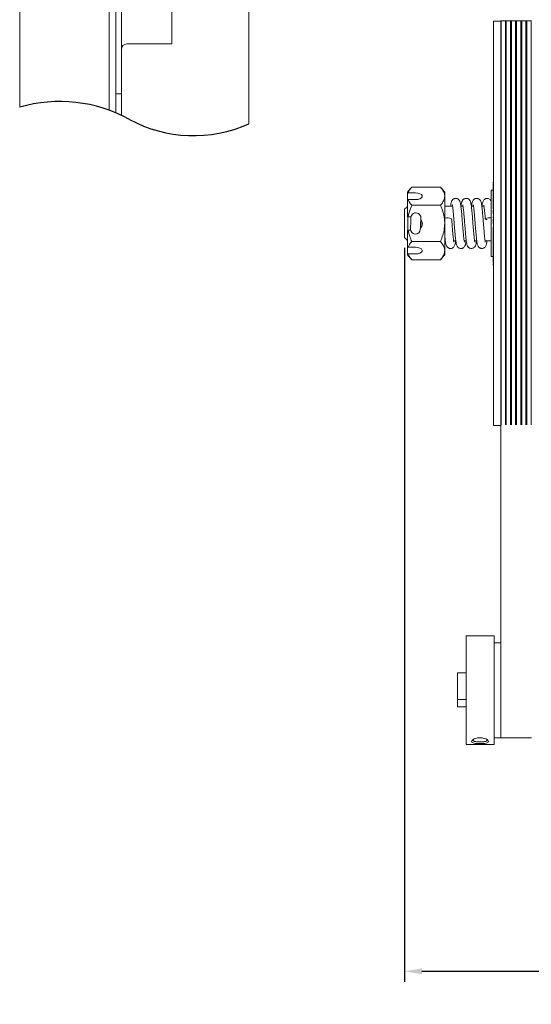
# Model space of a CAD drawing. Extents: x 2.2 to 29.6, y 8.3 to 42.6.
# Drawn here: x 3.7 to 12.9, y 8.3 to 25.9 of the extents above; entities that cross this region are included whole.
import ezdxf

# ---------------------------------------------------------------- set-up
doc = ezdxf.new("R2010")
doc.units = 0
doc.header["$LTSCALE"] = 0.5
doc.header["$MEASUREMENT"] = 0
doc.layers.get('Defpoints').update_dxf_attribs({"linetype": 'CONTINUOUS'})
doc.layers.add('DIM', color=1, linetype='CONTINUOUS')
doc.layers.add('OBJ', color=3, linetype='CONTINUOUS')
doc.styles.add('ROMANS', font='romans.shx', dxfattribs={"width": 0.9, "height": 0.375})
doc.dimstyles.new('GENIE', dxfattribs={"dimscale": 2, "dimtxt": 0.25, "dimasz": 0.156, "dimexe": 0.095, "dimexo": 0.0925, "dimgap": 0.095, "dimtad": 0, "dimtih": 1, "dimtoh": 1, "dimdec": 5, "dimzin": 4, "dimdsep": 46, "dimlunit": 5, "dimtxsty": 'ROMANS', "dimcen": 0.09, "dimadec": 0, "dimazin": 0, "dimtfac": 1, "dimtdec": 5, "dimtofl": 0, "dimtmove": 0, "dimatfit": 3, "dimfxl": 0, "dimfrac": 2, "dimtolj": 1, "dimtzin": 4, "dimarcsym": 0})

# ---------------------------------------------------------------- blocks, each defined once
blk = doc.blocks.new('*D35')
at = {"layer": 'Defpoints', "color": 0}
for p in [(27.409, 41.064), (3.727, 31.198), (27.409, 22.531)]:
    blk.add_point(p, dxfattribs=at)
at = {"layer": 'DIM', "color": 0, "lineweight": -2}
for p, q in [((3.727, 31.383), (3.727, 41.254)), ((27.409, 22.716), (27.409, 41.254)), ((4.039, 41.064), (13.329, 41.064)), ((27.097, 41.064), (17.807, 41.064))]:
    blk.add_line(p, q, dxfattribs=at)
at = {"layer": 'DIM', "color": 0}
for points in [[(4.039, 41.116), (4.039, 41.012), (3.727, 41.064)], [(27.097, 41.116), (27.097, 41.012), (27.409, 41.064)]]:
    blk.add_solid(points, dxfattribs=at)
at = {"layer": 'DIM', "color": 0, "insert": (15.568, 41.064), "char_height": 0.375, "attachment_point": 5, "style": 'ROMANS'}
blk.add_mtext('\\A1;21 TYPICAL\\PMIN. SIDE ROOM', dxfattribs=at)
blk = doc.blocks.new('*D37')
at = {"layer": 'Defpoints', "color": 0}
for p in [(10.613, 22.027), (27.409, 22.027), (10.613, 8.879)]:
    blk.add_point(p, dxfattribs=at)
at = {"layer": 'DIM', "color": 0, "lineweight": -2}
for p, q in [((10.613, 21.842), (10.613, 8.689)), ((27.409, 21.842), (27.409, 8.689)), ((10.925, 8.879), (17.583, 8.879)), ((27.097, 8.879), (20.438, 8.879))]:
    blk.add_line(p, q, dxfattribs=at)
at = {"layer": 'DIM', "color": 0}
for points in [[(10.925, 8.931), (10.925, 8.827), (10.613, 8.879)], [(27.097, 8.931), (27.097, 8.827), (27.409, 8.879)]]:
    blk.add_solid(points, dxfattribs=at)
at = {"layer": 'DIM', "color": 0, "insert": (19.011, 8.879), "char_height": 0.375, "attachment_point": 5, "style": 'ROMANS'}
blk.add_mtext('\\A1;16 13/16', dxfattribs=at)

msp = doc.modelspace()

# ---------------------------------------------------------------- linework, layer by layer
at = {"layer": 'OBJ', "lineweight": 15}
for p, q in [((5.326534, 24.307019), (5.326534, 31.198427)), ((7.826531, 28.325924), (7.826531, 24.061712)), ((3.72652, 24.361387), (3.72652, 26.820593)), ((5.446532, 26.151078), (5.446532, 24.599799)), ((5.545522, 26.151078), (5.545522, 24.599799)), ((6.446538, 25.495117), (6.446538, 26.250031)), ((6.446538, 25.495117), (5.644532, 25.495117)), ((5.545522, 24.599799), (5.446532, 24.599799)), ((5.446532, 24.25986), (5.446532, 24.599799)), ((5.545522, 24.215599), (5.545522, 24.599799))]:
    msp.add_line(p, q, dxfattribs=at)
at = {"layer": 'OBJ', "linetype": 'Continuous', "lineweight": 15}
for p, q in [((12.207265, 25.901122), (12.207265, 22.633356)), ((12.207265, 25.894726), (12.207265, 25.8954)), ((12.336765, 25.901059), (12.335765, 25.901122)), ((12.336765, 25.909665), (12.336765, 21.543904)), ((12.343266, 25.895903), (12.343266, 18.672553)), ((12.419264, 25.895903), (12.419264, 18.672553)), ((12.435266, 25.895903), (12.435266, 18.672553)), ((12.511264, 25.895903), (12.511264, 18.672553)), ((12.527266, 25.895903), (12.527266, 18.672553)), ((12.603264, 25.895903), (12.603264, 18.672553)), ((12.619266, 25.895903), (12.619266, 18.672553)), ((12.695264, 25.895903), (12.695264, 18.672553)), ((12.711266, 25.895903), (12.711266, 18.672553)), ((12.787264, 25.895903), (12.787264, 18.672553)), ((12.803266, 25.895903), (12.803266, 18.672553)), ((12.879264, 25.895903), (12.879264, 18.672553)), ((12.199265, 22.541295), (12.199265, 22.996466)), ((10.668065, 22.814547), (10.668065, 22.841122)), ((10.668065, 22.694547), (10.668065, 22.814547)), ((10.813065, 22.825761), (10.678974, 22.825761)), ((11.258065, 22.928141), (10.743065, 22.928141)), ((11.333065, 22.841122), (11.333065, 22.765761)), ((11.333065, 22.278622), (11.333065, 22.765761)), ((12.167265, 22.214818), (12.167265, 22.872371)), ((10.668065, 22.398622), (10.668065, 22.694547)), ((10.678974, 22.705761), (10.813065, 22.705761)), ((11.258065, 22.603381), (10.743065, 22.603381)), ((12.207265, 22.633409), (12.207935, 22.633356)), ((12.207265, 22.633409), (12.207265, 22.563626)), ((10.613065, 22.278622), (10.613065, 22.530622)), ((12.199265, 22.458086), (12.199265, 22.517304)), ((12.207265, 22.563626), (12.207265, 22.493843)), ((12.207265, 22.493843), (12.207935, 22.49379)), ((12.207265, 22.49379), (12.207265, 22.493843)), ((12.207265, 22.49379), (12.207935, 22.49379)), ((12.207265, 22.49379), (12.207265, 18.673533)), ((10.613065, 22.026621), (10.613065, 22.278622)), ((10.673065, 22.401), (10.673065, 22.278622)), ((10.673065, 22.278622), (10.673065, 22.158532)), ((10.731149, 22.398622), (10.678974, 22.398622)), ((11.333065, 22.278622), (11.333065, 21.791482)), ((12.199265, 22.377315), (12.199265, 22.395307)), ((12.199265, 22.276401), (12.199265, 22.353941)), ((10.668065, 21.862696), (10.668065, 22.158622)), ((10.678974, 22.158622), (10.722738, 22.158622)), ((12.167265, 21.684872), (12.167265, 22.214818)), ((12.199265, 21.580284), (12.199265, 22.210923)), ((11.258065, 21.953862), (10.743065, 21.953862)), ((10.668065, 21.742697), (10.668065, 21.862696)), ((10.668065, 21.716122), (10.668065, 21.742697)), ((10.813065, 21.851482), (10.678974, 21.851482)), ((10.678974, 21.731482), (10.813065, 21.731482)), ((11.333065, 21.791482), (11.333065, 21.716122)), ((11.258065, 21.629102), (10.743065, 21.629102)), ((12.199265, 21.548742), (12.199265, 21.558126)), ((12.336765, 21.543904), (12.336765, 13.741344)), ((12.207265, 18.673533), (12.207935, 18.673533)), ((12.207265, 18.672858), (12.207935, 18.673533)), ((12.207265, 18.673533), (12.207265, 18.672858)), ((12.207265, 18.672858), (12.207265, 18.667351)), ((12.207265, 18.667351), (12.207265, 18.661843)), ((12.207265, 18.662518), (12.207265, 18.656122)), ((12.207265, 18.661843), (12.207935, 18.662518)), ((12.335765, 18.656122), (12.336765, 18.656184)), ((11.716265, 12.940039), (11.716265, 14.890039)), ((12.216265, 12.940039), (12.216265, 14.890039)), ((12.336765, 14.764976), (12.335765, 14.765039)), ((11.561065, 14.227539), (11.561065, 13.749099)), ((11.716265, 13.749099), (11.561065, 13.749099)), ((11.561065, 13.749099), (11.561065, 13.61771)), ((11.716265, 13.61771), (11.561065, 13.61771)), ((12.336765, 13.065038), (12.336765, 13.741344)), ((12.335765, 13.065038), (12.336765, 13.065102))]:
    msp.add_line(p, q, dxfattribs=at)
at = {"layer": 'OBJ', "linetype": 'Continuous', "lineweight": 15, "flags": 128}
for points in [[(10.813065, 22.705761), (10.854107, 22.709379), (10.890199, 22.719798), (10.916988, 22.735761), (10.931242, 22.755342), (10.931242, 22.77618), (10.916988, 22.795761), (10.890199, 22.811724), (10.854107, 22.822143), (10.813065, 22.825761)], [(10.729345, 22.384164), (10.729234, 22.38146), (10.728578, 22.365567), (10.727425, 22.33761), (10.72594, 22.301639), (10.72434, 22.262861), (10.722855, 22.22689), (10.721702, 22.198934), (10.721046, 22.183041), (10.720934, 22.180337)], [(10.905196, 22.376907), (10.905085, 22.374203), (10.904429, 22.35831), (10.903275, 22.330353), (10.901791, 22.294382), (10.90019, 22.255604), (10.898706, 22.219633), (10.897552, 22.191677), (10.896896, 22.175784), (10.896785, 22.17308)], [(10.813065, 21.731482), (10.854107, 21.735101), (10.890199, 21.74552), (10.916988, 21.761482), (10.931242, 21.781064), (10.931242, 21.801901), (10.916988, 21.821482), (10.890199, 21.837445), (10.854107, 21.847864), (10.813065, 21.851482)]]:
    msp.add_lwpolyline(points, dxfattribs=at)
at = {"layer": 'OBJ', "lineweight": 15}
msp.add_arc((5.644518, 25.396121), 0.098995, 89.9918854, 179.9755139, dxfattribs=at)
at = {"layer": 'OBJ'}
for centre, radius, start, end in [((4.443241, 21.883178), 2.579769, 61.097746, 106.1303566), ((6.83973, 26.278418), 2.426429, 241.7187298, 293.9969899)]:
    msp.add_arc(centre, radius, start, end, dxfattribs=at)
at = {"layer": 'OBJ', "linetype": 'Continuous', "lineweight": 15}
for centre, radius, start, end in [((12.229266, 23.008502), 0.030001, 137.1680615, 179.999502), ((10.817271, 22.380535), 0.088, 357.6368788, 177.6368788), ((10.813065, 22.278622), 0.12, 314.8034507, 40.4703069), ((11.380757, 22.223975), 0.158186, 61.1583885, 107.9275738), ((12.13229, 22.228834), 0.1524, 76.7324902, 118.7166522), ((12.092576, 22.395195), 0.046826, 224.3041367, 272.0426439), ((10.808859, 22.176708), 0.088, 177.6368788, 357.6368788), ((12.229265, 21.548742), 0.03, 180.0000076, 222.832429)]:
    msp.add_arc(centre, radius, start, end, dxfattribs=at)
for major_axis, ratio, start_param, end_param in [((-2.497891, 2.79257), 0.923736131, 0.782163929, 0.801488803), ((-2.497891, 2.79257), 0.923736131, 0.801488803, 0.820813677), ((3.587959, 3.619741), 0.03939763, 3.082542074, 3.101866948), ((3.587959, 3.619741), 0.03939763, 3.101866948, 3.121191823)]:
    msp.add_ellipse((15.798057, 22.278622), major_axis=major_axis, ratio=ratio, start_param=start_param, end_param=end_param, dxfattribs=at)
for points in [[(12.335765, 25.901122), (12.207265, 25.901122)], [(12.888765, 25.909665), (12.336765, 25.909665)], [(10.743065, 22.928141), (10.668065, 22.841122)], [(10.668065, 22.814547), (10.678974, 22.825761)], [(11.333065, 22.841122), (11.258065, 22.928141)], [(12.199265, 22.872371), (12.167265, 22.872371)], [(10.668065, 22.585622), (10.613065, 22.530622)], [(10.678974, 22.705761), (10.668065, 22.694547)], [(11.472971, 22.590622), (11.333065, 22.590622)], [(11.660454, 22.590622), (11.622065, 22.590622)], [(11.848, 22.590622), (11.80948, 22.590622)], [(12.036412, 22.590622), (11.996968, 22.590622)], [(10.613065, 22.026621), (10.668065, 21.971622)], [(11.333065, 21.966622), (11.344524, 21.966622)], [(11.493238, 21.966622), (11.532088, 21.966622)], [(11.681088, 21.966622), (11.719625, 21.966622)], [(11.868469, 21.966622), (11.907178, 21.966622)], [(12.055986, 21.966622), (12.167265, 21.966622)], [(10.668065, 21.862696), (10.678974, 21.851482)], [(10.678974, 21.731482), (10.668065, 21.742697)], [(10.668065, 21.716122), (10.743065, 21.629102)], [(11.258065, 21.629102), (11.333065, 21.716122)], [(12.167265, 21.684872), (12.199265, 21.684872)], [(12.207265, 18.656122), (12.335765, 18.656122)], [(12.216265, 14.890039), (11.716265, 14.890039)], [(12.335765, 14.765039), (12.216265, 14.765039)], [(11.716265, 14.227539), (11.561065, 14.227539)], [(12.216265, 13.065038), (12.335765, 13.065038)], [(12.336765, 13.065038), (12.888765, 13.065038)], [(12.426765, 13.065038), (12.427765, 13.065038)], [(12.518765, 13.065038), (12.519765, 13.065038)], [(12.610765, 13.065038), (12.611765, 13.065038)], [(12.702765, 13.065038), (12.703765, 13.065038)], [(12.794765, 13.065038), (12.795765, 13.065038)], [(11.716265, 12.940039), (12.216265, 12.940039)]]:
    msp.add_open_spline(points, degree=1, dxfattribs=at)
for points, knots in [([(10.743065, 22.928141), (10.72953, 22.911635), (10.702299, 22.878428), (10.68678, 22.843386), (10.678974, 22.825761)], [0, 0, 0, 0, 0.497036896, 1, 1, 1, 1]), ([(11.258065, 22.928141), (11.277765, 22.902893), (11.317884, 22.851478), (11.332922, 22.795318), (11.333062, 22.766525), (11.333065, 22.765761)], [0, 0, 0, 0, 0.48434133, 0.986328446, 1, 1, 1, 1]), ([(11.333065, 22.765761), (11.330211, 22.743032), (11.324401, 22.696753), (11.290762, 22.642943), (11.265434, 22.612298), (11.258065, 22.603381)], [0, 0, 0, 0, 0.406291227, 0.827266602, 1, 1, 1, 1]), ([(10.678974, 22.705761), (10.691146, 22.680251), (10.707811, 22.645323), (10.735578, 22.612288), (10.743065, 22.603381)], [0, 0, 0, 0, 0.730376571, 1, 1, 1, 1]), ([(10.678974, 22.398622), (10.690745, 22.448266), (10.707314, 22.518143), (10.735038, 22.584243), (10.743065, 22.603381)], [0, 0, 0, 0, 0.710455289, 1, 1, 1, 1]), ([(11.333065, 22.278622), (11.332985, 22.28606), (11.332463, 22.334725), (11.320146, 22.425543), (11.290148, 22.525878), (11.265996, 22.584222), (11.258065, 22.603381)], [0, 0, 0, 0, 0.066532389, 0.435282828, 0.814549778, 1, 1, 1, 1]), ([(11.684905, 21.943263), (11.685012, 21.943099), (11.686382, 21.941016), (11.681603, 21.957683), (11.677015, 21.993935), (11.670575, 22.055755), (11.663225, 22.133494), (11.655597, 22.221437), (11.648363, 22.310752), (11.642153, 22.396643), (11.635293, 22.476094), (11.628061, 22.545661), (11.621126, 22.60099), (11.613663, 22.643951), (11.607983, 22.668297), (11.596942, 22.691501), (11.581053, 22.710603), (11.558325, 22.723939), (11.534742, 22.728638), (11.511944, 22.726272), (11.492896, 22.718641), (11.47635, 22.706177), (11.460297, 22.685808), (11.451378, 22.662209), (11.444258, 22.633209), (11.440292, 22.604751), (11.438323, 22.590622)], [0, 0, 0, 0, 0.004043839, 0.051406996, 0.106428908, 0.167792478, 0.232067645, 0.296529588, 0.359158438, 0.418705857, 0.479010129, 0.539862253, 0.598834057, 0.653667373, 0.704271159, 0.727362892, 0.750463808, 0.773154366, 0.791786071, 0.807367385, 0.824169979, 0.842171261, 0.860700111, 0.901783614, 0.951236275, 1, 1, 1, 1]), ([(11.470193, 22.611443), (11.469954, 22.611334), (11.469402, 22.611082), (11.472314, 22.596857), (11.477058, 22.564852), (11.483532, 22.51094), (11.490509, 22.440022), (11.496924, 22.357982), (11.503584, 22.270064), (11.511017, 22.180944), (11.518322, 22.098513), (11.524882, 22.030171), (11.530376, 21.976644), (11.53623, 21.9344), (11.543773, 21.898389), (11.555249, 21.871606), (11.565828, 21.85621), (11.575629, 21.846861), (11.583421, 21.841475), (11.590681, 21.837282), (11.602712, 21.832176), (11.620892, 21.828735), (11.639824, 21.83035), (11.656724, 21.836337), (11.673491, 21.846129), (11.691472, 21.865533), (11.702977, 21.893056), (11.710587, 21.930071), (11.713942, 21.95035), (11.715937, 21.966502), (11.715952, 21.966622)], [0, 0, 0, 0, 0.019231089, 0.044299725, 0.094631841, 0.151116419, 0.212402698, 0.273586255, 0.335225952, 0.399064471, 0.462989342, 0.521296858, 0.572526826, 0.621041966, 0.677440578, 0.708668948, 0.734171231, 0.752762497, 0.759430978, 0.764437285, 0.774676396, 0.789120427, 0.807586846, 0.81811939, 0.829842722, 0.858536317, 0.908582785, 0.950020122, 0.999627562, 1, 1, 1, 1]), ([(11.87234, 21.943574), (11.872417, 21.943634), (11.872778, 21.943918), (11.868443, 21.962919), (11.863205, 22.005168), (11.856635, 22.070681), (11.849123, 22.151304), (11.841534, 22.240179), (11.834494, 22.329074), (11.828302, 22.413844), (11.821289, 22.491633), (11.814081, 22.558333), (11.807164, 22.610974), (11.799642, 22.650899), (11.793577, 22.674529), (11.779072, 22.699488), (11.759286, 22.717387), (11.736137, 22.726786), (11.712329, 22.728438), (11.691199, 22.723669), (11.673147, 22.714032), (11.658279, 22.700018), (11.645094, 22.679855), (11.637362, 22.656726), (11.630828, 22.628072), (11.627413, 22.601688), (11.625981, 22.590622)], [0, 0, 0, 0, 0.013158562, 0.062281586, 0.118700003, 0.181153172, 0.245691257, 0.309983905, 0.372040019, 0.431438474, 0.492034465, 0.552839996, 0.611041261, 0.665029468, 0.714509955, 0.737354848, 0.760841533, 0.782012943, 0.798766188, 0.814761894, 0.832111614, 0.850420514, 0.869277754, 0.912131938, 0.963146253, 1, 1, 1, 1]), ([(11.657783, 22.611415), (11.657526, 22.611663), (11.656482, 22.612671), (11.658825, 22.603027), (11.663324, 22.573639), (11.669671, 22.52338), (11.676591, 22.455412), (11.683223, 22.375186), (11.689635, 22.28801), (11.697009, 22.198716), (11.704384, 22.114166), (11.711154, 22.042767), (11.716774, 21.986344), (11.721712, 21.948234), (11.727505, 21.915398), (11.735644, 21.886246), (11.747072, 21.863795), (11.759931, 21.849521), (11.770165, 21.841572), (11.784118, 21.834365), (11.800292, 21.829739), (11.82198, 21.828887), (11.843568, 21.835529), (11.868279, 21.851281), (11.885467, 21.876774), (11.896119, 21.917613), (11.90056, 21.944751), (11.902952, 21.963521), (11.903347, 21.966622)], [0, 0, 0, 0, 0.00851875, 0.034563953, 0.08406317, 0.139443642, 0.199999534, 0.261778049, 0.322923609, 0.386523642, 0.450854518, 0.510699675, 0.563190519, 0.611603822, 0.646547906, 0.686561825, 0.725476031, 0.746922088, 0.761329042, 0.77084011, 0.78358776, 0.800515151, 0.821061042, 0.833097282, 0.879984324, 0.94030607, 0.990138901, 1, 1, 1, 1]), ([(12.060128, 21.942758), (12.060149, 21.942725), (12.06099, 21.941406), (12.058372, 21.949228), (12.055413, 21.968538), (12.049322, 22.017611), (12.042654, 22.086243), (12.035019, 22.169484), (12.027492, 22.258887), (12.020687, 22.347199), (12.014402, 22.430724), (12.007279, 22.506681), (12.000118, 22.57037), (11.993166, 22.620478), (11.985696, 22.657003), (11.978681, 22.681452), (11.959445, 22.707544), (11.937188, 22.722393), (11.913732, 22.728364), (11.890464, 22.727088), (11.870907, 22.720237), (11.853858, 22.708581), (11.831402, 22.682041), (11.824674, 22.654931), (11.817341, 22.622632), (11.814444, 22.598462), (11.813505, 22.590622)], [0, 0, 0, 0, 0.000575022, 0.022945311, 0.073742786, 0.131503559, 0.194774649, 0.259442462, 0.32343568, 0.38479989, 0.444261683, 0.505041608, 0.565607273, 0.622960872, 0.676073579, 0.724325024, 0.74728525, 0.770420651, 0.789824695, 0.805537606, 0.822130936, 0.839971682, 0.858450583, 0.922310982, 0.97479732, 1, 1, 1, 1]), ([(11.844962, 22.611971), (11.844876, 22.611332), (11.844612, 22.609389), (11.849937, 22.581346), (11.855737, 22.535227), (11.862698, 22.470263), (11.869467, 22.392136), (11.875737, 22.30591), (11.882994, 22.216708), (11.890423, 22.130444), (11.898315, 22.045619), (11.905892, 21.970557), (11.913919, 21.914742), (11.927663, 21.874208), (11.942927, 21.853878), (11.952671, 21.845257), (11.960378, 21.840279), (11.968247, 21.836045), (11.98067, 21.831319), (12.0001, 21.828525), (12.019912, 21.83153), (12.036534, 21.838787), (12.052197, 21.849466), (12.070925, 21.872025), (12.081822, 21.908374), (12.087214, 21.939432), (12.090014, 21.960713), (12.090792, 21.966622)], [0, 0, 0, 0, 0.024136987, 0.073394586, 0.127602542, 0.187290013, 0.249421882, 0.310280639, 0.373548208, 0.437971979, 0.499289502, 0.577883453, 0.654045808, 0.714935352, 0.739182444, 0.756446943, 0.76246894, 0.767023912, 0.778077329, 0.793357129, 0.812547638, 0.823464996, 0.835825927, 0.8660852, 0.929744996, 0.980494962, 1, 1, 1, 1]), ([(12.167265, 22.671792), (12.164541, 22.679622), (12.160026, 22.692597), (12.137844, 22.715055), (12.115022, 22.725788), (12.091242, 22.728673), (12.069405, 22.724793), (12.050981, 22.715997), (12.029657, 22.697393), (12.01676, 22.671863), (12.009343, 22.644176), (12.003911, 22.616808), (12.001417, 22.595058), (12.000908, 22.590622)], [0, 0, 0, 0, 0.116682588, 0.193345705, 0.26572404, 0.323681575, 0.375923532, 0.432791032, 0.493216154, 0.621238134, 0.775377683, 0.954185092, 1, 1, 1, 1]), ([(12.035775, 22.606396), (12.035376, 22.60639), (12.033836, 22.606368), (12.036882, 22.588592), (12.042048, 22.546745), (12.050426, 22.470741), (12.056056, 22.400108), (12.059073, 22.362244)], [0, 0, 0, 0, 0.055470634, 0.214460934, 0.427371707, 0.693029233, 1, 1, 1, 1]), ([(10.668065, 22.398622), (10.670092, 22.398622), (10.673727, 22.398622), (10.677365, 22.398622), (10.678974, 22.398622)], [0, 0, 0, 0, 0.557490421, 1, 1, 1, 1]), ([(10.909065, 22.278622), (10.908582, 22.267858), (10.907954, 22.253861), (10.901105, 22.242124), (10.899522, 22.239412)], [0, 0, 0, 0, 0.768951967, 1, 1, 1, 1]), ([(10.902508, 22.311766), (10.90317, 22.310564), (10.908617, 22.300671), (10.908856, 22.288933), (10.909065, 22.278622)], [0, 0, 0, 0, 0.121527335, 1, 1, 1, 1]), ([(11.258065, 21.953862), (11.269208, 21.981358), (11.295572, 22.046413), (11.325965, 22.154821), (11.330679, 22.237008), (11.333065, 22.278622)], [0, 0, 0, 0, 0.265459988, 0.628076961, 1, 1, 1, 1]), ([(11.497563, 21.942828), (11.497616, 21.942856), (11.497797, 21.942953), (11.495542, 21.951932), (11.492536, 21.969851), (11.488183, 22.003494), (11.482903, 22.05743), (11.475313, 22.137362), (11.466112, 22.244024), (11.460174, 22.321872), (11.457057, 22.362732)], [0, 0, 0, 0, 0.0260954885, 0.0883926213, 0.1755194905, 0.2858893468, 0.4204093183, 0.5870351716, 0.7832435005, 1, 1, 1, 1]), ([(10.678974, 22.158622), (10.677365, 22.158622), (10.673727, 22.158622), (10.670092, 22.158622), (10.668065, 22.158622)], [0, 0, 0, 0, 0.442509579, 1, 1, 1, 1]), ([(10.743065, 21.953862), (10.731698, 21.981326), (10.704263, 22.047614), (10.688315, 22.11762), (10.678974, 22.158622)], [0, 0, 0, 0, 0.414308513, 1, 1, 1, 1]), ([(11.333065, 22.075857), (11.334389, 22.061903), (11.337622, 22.027835), (11.341783, 21.986749), (11.346083, 21.953292), (11.35139, 21.920305), (11.360663, 21.883227), (11.376801, 21.856533), (11.392956, 21.843043), (11.40624, 21.835604), (11.421814, 21.830413), (11.442361, 21.828566), (11.463313, 21.833404), (11.478899, 21.841753), (11.493541, 21.853353), (11.505657, 21.87015), (11.51712, 21.898713), (11.523193, 21.930013), (11.526826, 21.95584), (11.528342, 21.966622)], [0, 0, 0, 0, 0.067169994, 0.163983041, 0.233607125, 0.293356212, 0.404351128, 0.504835349, 0.535215136, 0.554017874, 0.577024215, 0.608151319, 0.646497959, 0.668574965, 0.693808958, 0.755353673, 0.819665357, 0.924720924, 1, 1, 1, 1]), ([(10.743065, 21.953862), (10.72953, 21.937357), (10.702299, 21.904149), (10.68678, 21.869107), (10.678974, 21.851482)], [0, 0, 0, 0, 0.497038038, 1, 1, 1, 1]), ([(11.258065, 21.953862), (11.277765, 21.928614), (11.317884, 21.877197), (11.332922, 21.821045), (11.333062, 21.792246), (11.333065, 21.791482)], [0, 0, 0, 0, 0.484341673, 0.986327487, 1, 1, 1, 1]), ([(10.678974, 21.731482), (10.691146, 21.705972), (10.707811, 21.671045), (10.735578, 21.63801), (10.743065, 21.629102)], [0, 0, 0, 0, 0.730375267, 1, 1, 1, 1]), ([(11.333065, 21.791482), (11.330211, 21.768754), (11.324401, 21.722475), (11.290762, 21.668665), (11.265434, 21.638019), (11.258065, 21.629102)], [0, 0, 0, 0, 0.406290297, 0.827265754, 1, 1, 1, 1]), ([(11.815628, 12.998839), (11.817966, 13.006092), (11.822627, 13.020552), (11.856959, 13.042846), (11.898778, 13.056311), (11.936617, 13.06214), (11.966176, 13.063627), (11.995762, 13.06214), (12.03361, 13.056324), (12.075816, 13.042823), (12.108873, 13.020735), (12.120937, 12.998219), (12.108855, 12.979397), (12.0758, 12.96633), (12.033609, 12.960339), (11.995776, 12.958003), (11.966209, 12.95743), (11.93664, 12.958001), (11.898793, 12.960337), (11.856958, 12.966388), (11.822636, 12.979252), (11.817969, 12.992296), (11.815628, 12.998839)], [0, 0, 0, 0, 0.063107308, 0.125814532, 0.187907478, 0.219133379, 0.249911546, 0.280690829, 0.311970262, 0.374149112, 0.436829037, 0.500003144, 0.563193805, 0.625888776, 0.688044818, 0.719274843, 0.750073692, 0.780824543, 0.812083928, 0.87419178, 0.936897283, 1, 1, 1, 1]), ([(11.847605, 13.033978), (11.844648, 13.029268), (11.838263, 13.0191), (11.84545, 13.008425), (11.859536, 13.000515), (11.87712, 12.995405), (11.899318, 12.991887), (11.928873, 12.989245), (11.966217, 12.988557), (12.003574, 12.989235), (12.033157, 12.991879), (12.055382, 12.995397), (12.072988, 13.000513), (12.087081, 13.008426), (12.094266, 13.019104), (12.087883, 13.029276), (12.084925, 13.03399)], [0, 0, 0, 0, 0.079375449, 0.171341101, 0.227252753, 0.289690454, 0.35241824, 0.408398804, 0.499846344, 0.591373164, 0.647386841, 0.710141873, 0.772668974, 0.82862865, 0.92056527, 1, 1, 1, 1])]:
    msp.add_open_spline(points, degree=3, knots=knots, dxfattribs=at)

# ---------------------------------------------------------------- dimensions: what is measured, and where the dimension line sits
at = {"layer": 'DIM'}
dim = msp.add_linear_dim(base=(27.408765, 41.064385), p1=(3.72652, 31.198427), p2=(27.408765, 22.530622), text='21 TYPICAL\\PMIN. SIDE ROOM', dimstyle='GENIE', dxfattribs=at)
dim.commit()
dim.dimension.update_dxf_attribs({"geometry": '*D35', "text_midpoint": (15.567642, 41.064385)})
dim = msp.add_linear_dim(base=(10.613065, 8.879407), p1=(27.408765, 22.026621), p2=(10.613065, 22.026621), dimstyle='GENIE', override={"dimdec": 4}, dxfattribs=at)
dim.commit()
dim.dimension.update_dxf_attribs({"geometry": '*D37', "text_midpoint": (19.010915, 8.879407), "dimtype": 160})

doc.saveas('drawing.dxf')
